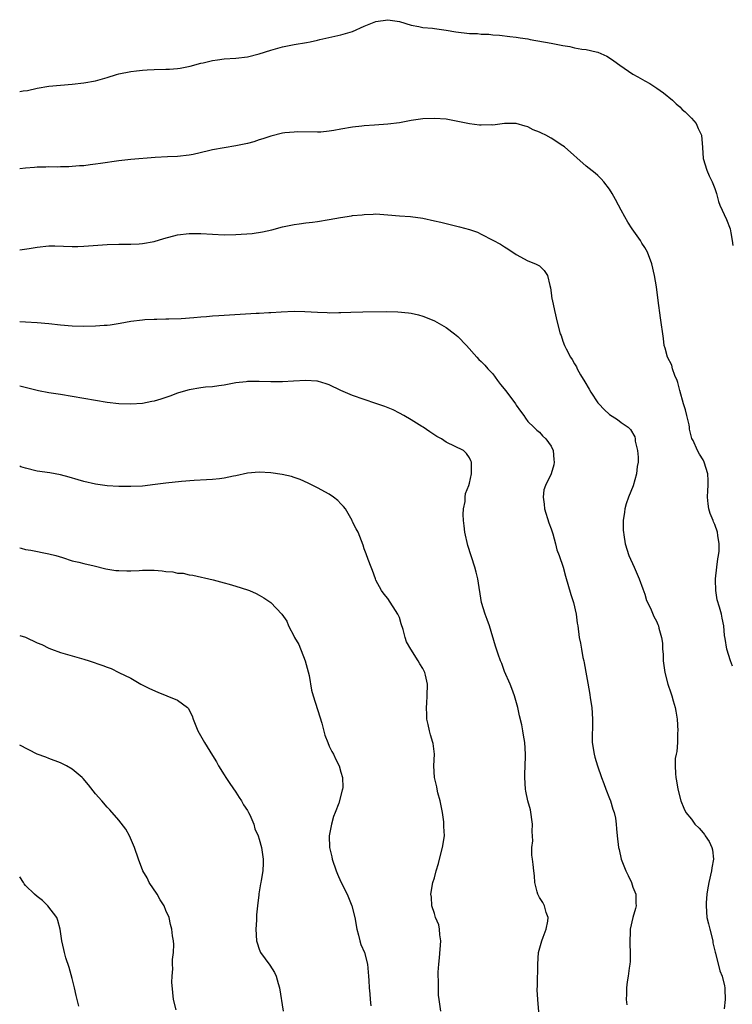
# Model space of a CAD drawing. Units: inches. Extents: x 2577000 to 2580000, y 1548000 to 1551000.
# Drawn here: x 2577000 to 2577122, y 1548938 to 1549107 of the extents above; entities that cross this region are included whole.
import ezdxf

# ---------------------------------------------------------------- set-up
doc = ezdxf.new("R2010")
doc.units = ezdxf.units.IN
doc.header["$MEASUREMENT"] = 0
doc.layers.add('LD25771548_10ft', color=53, linetype='Continuous')

msp = doc.modelspace()

# ---------------------------------------------------------------- linework, layer by layer
at = {"layer": 'LD25771548_10ft'}
for points, elevation in [([(2577000, 1549094.5), (2577000.6, 1549094.6), (2577001.31, 1549094.69), (2577003, 1549095.08), (2577005, 1549095.42), (2577007, 1549095.6), (2577009, 1549095.75), (2577011, 1549095.97), (2577013, 1549096.32), (2577015, 1549096.89), (2577016.59, 1549097.41), (2577017, 1549097.51), (2577019, 1549097.94), (2577019.97, 1549098.03), (2577021, 1549098.16), (2577021.82, 1549098.18), (2577023, 1549098.24), (2577025, 1549098.3), (2577025.66, 1549098.34), (2577027, 1549098.45), (2577027.49, 1549098.51), (2577029.17, 1549098.83), (2577031, 1549099.33), (2577031.42, 1549099.42), (2577033, 1549099.79), (2577033.89, 1549099.89), (2577035, 1549100.06), (2577037, 1549100.23), (2577039, 1549100.45), (2577041, 1549100.94), (2577043, 1549101.59), (2577045, 1549102.14), (2577047, 1549102.52), (2577049.12, 1549102.88), (2577049.71, 1549103), (2577051, 1549103.28), (2577051.38, 1549103.38), (2577055, 1549104.21), (2577057, 1549104.79), (2577059, 1549105.68), (2577061, 1549106.5), (2577063, 1549106.79), (2577065, 1549106.48), (2577067, 1549105.88), (2577068.36, 1549105.64), (2577069, 1549105.48), (2577070.66, 1549105.34), (2577071, 1549105.28), (2577073, 1549105), (2577074.69, 1549104.69), (2577077, 1549104.43), (2577078.4, 1549104.4), (2577079, 1549104.32), (2577080.3, 1549104.3), (2577081, 1549104.21), (2577082.13, 1549104.13), (2577083.91, 1549103.91), (2577085, 1549103.8), (2577085.67, 1549103.67), (2577087, 1549103.49), (2577087.41, 1549103.41), (2577091, 1549102.76), (2577093, 1549102.38), (2577094.19, 1549102.19), (2577095, 1549101.99), (2577096.23, 1549101.77), (2577097, 1549101.68), (2577098.7, 1549101.3), (2577099, 1549101.25), (2577100.52, 1549100.52), (2577101, 1549100.26), (2577101.72, 1549099.72), (2577102.75, 1549099), (2577105, 1549097.48), (2577105.81, 1549097), (2577107, 1549096.32), (2577107.86, 1549095.86), (2577109.08, 1549095.08), (2577110.25, 1549094.25), (2577111.75, 1549093), (2577112.39, 1549092.39), (2577113, 1549091.86), (2577113.43, 1549091.43), (2577113.95, 1549091), (2577115, 1549089.93), (2577115.79, 1549089), (2577116.15, 1549088.15), (2577116.74, 1549087), (2577116.91, 1549084.91), (2577117.02, 1549083), (2577117.62, 1549081), (2577118.03, 1549080.03), (2577118.55, 1549079), (2577119, 1549077.88), (2577119.28, 1549077), (2577119.64, 1549075.64), (2577119.88, 1549075), (2577121, 1549072.56), (2577121.65, 1549071), (2577121.73, 1549070.27), (2577121.98, 1549069), (2577122.1, 1549068.1)], 7660), ([(2577122.06, 1548996.06), (2577121.69, 1548997), (2577121.04, 1548999), (2577120.78, 1549000.78), (2577120.68, 1549001.32), (2577120.53, 1549003), (2577120.29, 1549004.29), (2577120.14, 1549005), (2577119.83, 1549006.17), (2577119.44, 1549007.44), (2577119.18, 1549009), (2577119.15, 1549010.85), (2577119.13, 1549011), (2577119.35, 1549013), (2577119.54, 1549014.46), (2577119.64, 1549015), (2577119.74, 1549015.74), (2577119.78, 1549017), (2577119.55, 1549018.45), (2577119.49, 1549019), (2577119, 1549020.36), (2577118.79, 1549020.79), (2577118.72, 1549021), (2577118.21, 1549022.21), (2577117.99, 1549023), (2577117.88, 1549023.88), (2577117.77, 1549025), (2577117.83, 1549026.17), (2577117.89, 1549027), (2577117.88, 1549027.88), (2577117.82, 1549029), (2577117.19, 1549031), (2577117, 1549031.38), (2577116.37, 1549032.37), (2577116.05, 1549033), (2577115.28, 1549034.72), (2577115.08, 1549035.08), (2577114.68, 1549036.68), (2577114.68, 1549037), (2577114.6, 1549037.4), (2577114.23, 1549039), (2577113.98, 1549039.98), (2577113.66, 1549041), (2577113, 1549043.3), (2577112.67, 1549044.67), (2577112.54, 1549045), (2577112.16, 1549045.84), (2577111.77, 1549047), (2577111.63, 1549047.63), (2577110.9, 1549049), (2577110.52, 1549050.52), (2577110.36, 1549051), (2577110.2, 1549052.2), (2577109.7, 1549055.7), (2577109.33, 1549058.67), (2577109.02, 1549061.02), (2577108.71, 1549063), (2577108.25, 1549065), (2577107.47, 1549067), (2577107, 1549067.8), (2577106.53, 1549068.53), (2577106.26, 1549069), (2577104.88, 1549071), (2577104.14, 1549072.14), (2577103.61, 1549073), (2577103, 1549074.15), (2577102.52, 1549075), (2577102, 1549076), (2577101.44, 1549077), (2577101, 1549077.74), (2577100.03, 1549079), (2577099.55, 1549079.55), (2577099, 1549080.09), (2577098.52, 1549080.52), (2577097, 1549081.73), (2577093.26, 1549085), (2577093, 1549085.21), (2577091, 1549086.5), (2577090.06, 1549087), (2577089.34, 1549087.34), (2577089, 1549087.54), (2577087.93, 1549087.93), (2577087, 1549088.45), (2577086.55, 1549088.55), (2577085, 1549089.03), (2577083, 1549089.01), (2577081, 1549088.75), (2577080.77, 1549088.77), (2577079, 1549088.7), (2577078.74, 1549088.74), (2577077, 1549088.94), (2577075, 1549089.38), (2577073, 1549089.74), (2577071, 1549089.87), (2577069, 1549089.79), (2577067, 1549089.52), (2577065, 1549089.14), (2577063, 1549088.87), (2577060.74, 1549088.73), (2577059, 1549088.61), (2577058.56, 1549088.56), (2577057, 1549088.36), (2577055, 1549088.02), (2577053.79, 1549087.79), (2577053, 1549087.68), (2577051.53, 1549087.53), (2577051, 1549087.51), (2577047.58, 1549087.58), (2577047, 1549087.55), (2577045.4, 1549087.4), (2577045, 1549087.34), (2577043, 1549086.85), (2577041.63, 1549086.37), (2577041, 1549086.19), (2577040.11, 1549085.89), (2577039, 1549085.6), (2577037, 1549085.18), (2577035, 1549084.87), (2577033, 1549084.49), (2577032.31, 1549084.31), (2577029.72, 1549083.71), (2577029, 1549083.58), (2577027, 1549083.35), (2577025.3, 1549083.3), (2577023.19, 1549083.19), (2577019, 1549082.83), (2577017, 1549082.63), (2577013.82, 1549082.18), (2577013, 1549082.03), (2577012.05, 1549081.95), (2577011, 1549081.78), (2577010.25, 1549081.75), (2577009, 1549081.64), (2577008.39, 1549081.61), (2577007, 1549081.59), (2577006.44, 1549081.56), (2577005, 1549081.58), (2577004.46, 1549081.54), (2577003, 1549081.54), (2577002.52, 1549081.48), (2577001, 1549081.38), (2577000, 1549081.23)], 7670), ([(2577000, 1549067.35), (2577001.61, 1549067.61), (2577003, 1549067.86), (2577005, 1549068.05), (2577006.04, 1549068.04), (2577009, 1549067.92), (2577009.94, 1549067.94), (2577011, 1549067.99), (2577015, 1549068.3), (2577017, 1549068.35), (2577019, 1549068.35), (2577020.43, 1549068.43), (2577021, 1549068.47), (2577023, 1549068.83), (2577024.68, 1549069.32), (2577027, 1549069.94), (2577029, 1549070.2), (2577031, 1549070.16), (2577033, 1549070.03), (2577035, 1549069.97), (2577037, 1549070.01), (2577039.82, 1549070.18), (2577041.57, 1549070.43), (2577043.18, 1549070.82), (2577045, 1549071.32), (2577047, 1549071.74), (2577047.82, 1549071.82), (2577049, 1549072.01), (2577050.12, 1549072.12), (2577051, 1549072.25), (2577053, 1549072.57), (2577054.93, 1549072.93), (2577056.81, 1549073.19), (2577057, 1549073.23), (2577058.63, 1549073.37), (2577059, 1549073.44), (2577060.54, 1549073.46), (2577061, 1549073.52), (2577063, 1549073.37), (2577065, 1549073.19), (2577066.92, 1549073.08), (2577069, 1549072.81), (2577071, 1549072.37), (2577072.09, 1549072.09), (2577073, 1549071.89), (2577075.32, 1549071.32), (2577077, 1549070.84), (2577078.38, 1549070.38), (2577079, 1549070.07), (2577081, 1549069.04), (2577082.33, 1549068.33), (2577083, 1549067.88), (2577083.56, 1549067.56), (2577085, 1549066.6), (2577087, 1549065.5), (2577088.31, 1549065), (2577088.77, 1549064.77), (2577089, 1549064.61), (2577089.82, 1549063.82), (2577090.39, 1549063), (2577090.75, 1549061.25), (2577090.87, 1549060.87), (2577091, 1549060.03), (2577091.13, 1549059), (2577091.16, 1549058.84), (2577091.57, 1549057), (2577092.04, 1549055), (2577092.55, 1549053), (2577092.68, 1549052.68), (2577093, 1549051.75), (2577093.29, 1549051), (2577093.56, 1549050.44), (2577094.32, 1549049), (2577094.6, 1549048.6), (2577095, 1549047.84), (2577095.31, 1549047.31), (2577095.45, 1549047), (2577096.02, 1549045.98), (2577096.76, 1549044.76), (2577097.5, 1549043.5), (2577097.77, 1549043), (2577099, 1549041.18), (2577099.14, 1549041), (2577100.05, 1549040.05), (2577101, 1549039.2), (2577102.32, 1549038.32), (2577103, 1549037.81), (2577104.15, 1549037), (2577104.59, 1549036.59), (2577105.32, 1549035.32), (2577105.37, 1549035), (2577105.4, 1549034.59), (2577105.78, 1549033), (2577105.89, 1549031.89), (2577105.86, 1549031), (2577105.71, 1549030.29), (2577105.58, 1549029), (2577105.03, 1549026.97), (2577104.24, 1549025), (2577103.85, 1549023.85), (2577103.59, 1549023), (2577103.54, 1549022.46), (2577103.32, 1549021), (2577103.33, 1549019.33), (2577103.36, 1549019), (2577103.44, 1549018.56), (2577103.65, 1549017), (2577104.29, 1549015), (2577105.19, 1549013), (2577106.06, 1549011), (2577106.7, 1549009.3), (2577107, 1549008.42), (2577107.34, 1549007.34), (2577108.02, 1549005.98), (2577108.58, 1549004.58), (2577109, 1549003.76), (2577109.23, 1549003.23), (2577109.34, 1549003), (2577109.42, 1549002.58), (2577109.86, 1549001), (2577110.03, 1549000.03), (2577110.06, 1548999), (2577110.15, 1548998.15), (2577110.19, 1548997), (2577110.43, 1548995), (2577110.94, 1548993), (2577111.49, 1548991.49), (2577111.64, 1548991), (2577111.86, 1548990.14), (2577112.22, 1548989), (2577112.36, 1548988.36), (2577112.56, 1548987), (2577112.69, 1548985), (2577112.64, 1548984.64), (2577112.63, 1548983), (2577112.53, 1548981.47), (2577112.38, 1548981), (2577112.24, 1548980.24), (2577112.2, 1548979), (2577112.3, 1548977.7), (2577112.33, 1548977), (2577112.44, 1548976.44), (2577112.68, 1548975), (2577113.18, 1548973), (2577113.72, 1548971.72), (2577114.05, 1548971), (2577115, 1548969.88), (2577115.61, 1548969), (2577116.31, 1548968.31), (2577117, 1548967.52), (2577117.23, 1548967.23), (2577117.37, 1548967), (2577118.02, 1548966.02), (2577118.52, 1548965), (2577118.61, 1548964.61), (2577118.81, 1548963), (2577118.5, 1548961.5), (2577118.44, 1548961), (2577117.96, 1548959), (2577117.76, 1548957.76), (2577117.65, 1548957), (2577117.53, 1548955.53), (2577117.52, 1548955), (2577117.67, 1548953), (2577117.93, 1548951.93), (2577118.14, 1548951), (2577118.65, 1548949), (2577118.68, 1548948.68), (2577119.06, 1548947.06), (2577119.11, 1548946.89), (2577119.88, 1548943.88), (2577120.25, 1548943), (2577120.66, 1548941.34), (2577120.72, 1548941), (2577120.72, 1548940.72), (2577120.76, 1548939), (2577120.63, 1548937.37)], 7680), ([(2577000, 1549055.09), (2577001, 1549055.05), (2577003, 1549054.95), (2577005, 1549054.77), (2577007, 1549054.52), (2577009, 1549054.34), (2577011, 1549054.31), (2577013, 1549054.34), (2577014.45, 1549054.45), (2577015, 1549054.47), (2577015.47, 1549054.53), (2577017.19, 1549054.81), (2577019, 1549055.15), (2577021, 1549055.41), (2577021.42, 1549055.42), (2577023, 1549055.51), (2577023.5, 1549055.5), (2577025, 1549055.54), (2577025.54, 1549055.54), (2577027.62, 1549055.62), (2577029.79, 1549055.79), (2577031, 1549055.92), (2577031.98, 1549055.98), (2577033, 1549056.06), (2577034.12, 1549056.12), (2577040.51, 1549056.51), (2577041, 1549056.52), (2577042.64, 1549056.64), (2577043, 1549056.65), (2577044.77, 1549056.77), (2577047, 1549056.85), (2577048.82, 1549056.82), (2577051, 1549056.68), (2577052.63, 1549056.63), (2577053, 1549056.6), (2577054.66, 1549056.66), (2577055, 1549056.65), (2577056.72, 1549056.72), (2577058.75, 1549056.75), (2577062.79, 1549056.79), (2577064.74, 1549056.74), (2577066.58, 1549056.58), (2577067, 1549056.51), (2577068.25, 1549056.25), (2577069, 1549056.03), (2577069.74, 1549055.74), (2577071, 1549055.21), (2577073, 1549054.08), (2577074.42, 1549053), (2577075, 1549052.54), (2577076.48, 1549051), (2577078.24, 1549049), (2577078.61, 1549048.61), (2577079, 1549048.27), (2577079.62, 1549047.62), (2577080.15, 1549047), (2577081, 1549046.13), (2577081.82, 1549045), (2577082.33, 1549044.33), (2577083.22, 1549043.22), (2577084.87, 1549041), (2577085, 1549040.78), (2577085.72, 1549039.72), (2577086.32, 1549039), (2577086.57, 1549038.57), (2577087, 1549037.97), (2577088.05, 1549037), (2577088.51, 1549036.51), (2577089, 1549036.16), (2577089.5, 1549035.5), (2577090.1, 1549035), (2577091, 1549033.74), (2577091.31, 1549033), (2577091.44, 1549031.44), (2577091.5, 1549031), (2577091.43, 1549030.57), (2577091.01, 1549029), (2577090, 1549027), (2577089.74, 1549026.26), (2577089.61, 1549025), (2577089.8, 1549023.8), (2577089.85, 1549023), (2577090.62, 1549020.62), (2577091, 1549019.58), (2577091.27, 1549018.73), (2577091.74, 1549017), (2577091.97, 1549015.97), (2577092.37, 1549015), (2577093.05, 1549013), (2577093.46, 1549011.46), (2577094.36, 1549008.36), (2577094.81, 1549007), (2577095.26, 1549005), (2577095.43, 1549003.43), (2577095.53, 1549003), (2577095.78, 1549001), (2577096.03, 1549000.03), (2577096.16, 1548999), (2577096.42, 1548997.58), (2577096.58, 1548997), (2577096.66, 1548996.66), (2577097.53, 1548991.53), (2577097.72, 1548990.29), (2577097.93, 1548989), (2577098.07, 1548987), (2577098.07, 1548985.93), (2577097.99, 1548983.99), (2577098.02, 1548983), (2577098.33, 1548981), (2577098.49, 1548980.49), (2577098.92, 1548979), (2577099.61, 1548977), (2577099.99, 1548975.99), (2577100.34, 1548975), (2577101, 1548973.41), (2577101.14, 1548973), (2577101.57, 1548971.57), (2577101.77, 1548971), (2577101.98, 1548970.02), (2577102.14, 1548969), (2577102.18, 1548968.18), (2577102.29, 1548967), (2577102.53, 1548965), (2577102.64, 1548964.64), (2577103, 1548963), (2577103.78, 1548961), (2577104.19, 1548960.19), (2577104.72, 1548959), (2577105, 1548958.22), (2577105.48, 1548957), (2577105.49, 1548955.49), (2577105.52, 1548955), (2577105.44, 1548954.56), (2577104.95, 1548953), (2577104.53, 1548951), (2577104.47, 1548948.47), (2577104.51, 1548947), (2577104.49, 1548945.51), (2577104.44, 1548945), (2577104.32, 1548944.32), (2577104.17, 1548943), (2577104, 1548942), (2577103.88, 1548941), (2577103.9, 1548939.9), (2577103.85, 1548939), (2577103.94, 1548938.06)], 7690), ([(2577088.89, 1548936.89), (2577088.68, 1548939), (2577088.61, 1548940.61), (2577088.64, 1548941.36), (2577088.7, 1548945), (2577088.84, 1548947), (2577089.39, 1548949), (2577089.64, 1548949.64), (2577090.14, 1548951), (2577090.42, 1548952.42), (2577090.46, 1548953), (2577090.12, 1548953.88), (2577089.83, 1548955), (2577089.58, 1548955.58), (2577089, 1548956.45), (2577088.73, 1548957), (2577088.6, 1548957.4), (2577088.2, 1548959), (2577088.13, 1548960.13), (2577088.01, 1548961), (2577087.92, 1548962.08), (2577087.8, 1548963), (2577087.68, 1548963.68), (2577087.68, 1548965), (2577087.83, 1548966.17), (2577087.73, 1548967.73), (2577087.78, 1548969), (2577087.45, 1548971.45), (2577087, 1548973), (2577086.67, 1548974.67), (2577086.59, 1548975), (2577086.49, 1548977), (2577086.5, 1548977.5), (2577086.61, 1548980.61), (2577086.61, 1548981), (2577086.5, 1548983), (2577086.25, 1548984.25), (2577086.15, 1548985), (2577085.96, 1548986.04), (2577085.58, 1548987.58), (2577085.31, 1548989), (2577084.74, 1548991), (2577084.24, 1548992.24), (2577083.96, 1548993), (2577083, 1548995.17), (2577082.53, 1548996.53), (2577082.31, 1548997), (2577081.9, 1548998.1), (2577081.61, 1548999), (2577081.48, 1548999.48), (2577080.41, 1549003), (2577080.04, 1549004.04), (2577079.67, 1549005), (2577079.06, 1549007), (2577078.45, 1549011), (2577078.17, 1549012.17), (2577077.92, 1549013), (2577076.73, 1549016.73), (2577076.22, 1549019), (2577076.12, 1549020.12), (2577075.99, 1549021), (2577075.93, 1549022.07), (2577075.98, 1549023), (2577076.27, 1549024.27), (2577076.29, 1549025), (2577076.35, 1549025.65), (2577076.9, 1549027), (2577077, 1549027.39), (2577077.33, 1549029), (2577077.35, 1549029.35), (2577077.33, 1549031), (2577077.24, 1549031.24), (2577077, 1549031.75), (2577076.48, 1549032.48), (2577075.97, 1549033), (2577073, 1549034.46), (2577072.2, 1549035), (2577071.42, 1549035.42), (2577070.2, 1549036.2), (2577069.09, 1549037), (2577068.86, 1549037.14), (2577067, 1549038.25), (2577065.77, 1549039), (2577065, 1549039.42), (2577063.95, 1549039.95), (2577062.54, 1549040.54), (2577061, 1549041.07), (2577059, 1549041.72), (2577057, 1549042.41), (2577055, 1549043.3), (2577053, 1549044.26), (2577052.45, 1549044.45), (2577051, 1549044.87), (2577050.88, 1549044.88), (2577048.99, 1549045.01), (2577046.9, 1549044.9), (2577045, 1549044.78), (2577043, 1549044.78), (2577041, 1549044.85), (2577040.83, 1549044.84), (2577039, 1549044.82), (2577038.78, 1549044.78), (2577037, 1549044.57), (2577035, 1549044.2), (2577034.11, 1549044.11), (2577033, 1549043.92), (2577031.83, 1549043.83), (2577031, 1549043.72), (2577029, 1549043.38), (2577027.59, 1549043), (2577027, 1549042.81), (2577025.69, 1549042.31), (2577025, 1549042.07), (2577024.19, 1549041.81), (2577023, 1549041.46), (2577022.62, 1549041.38), (2577021, 1549041.08), (2577019, 1549040.96), (2577016.98, 1549041.02), (2577015, 1549041.23), (2577013, 1549041.55), (2577009, 1549042.28), (2577007, 1549042.61), (2577005, 1549042.91), (2577003.24, 1549043.24), (2577003, 1549043.28), (2577000.04, 1549044.04), (2577000, 1549044.04)], 7700), ([(2577072.09, 1548937), (2577071.8, 1548939), (2577071.72, 1548939.72), (2577071.68, 1548941), (2577071.72, 1548942.28), (2577071.67, 1548943), (2577071.65, 1548943.65), (2577071.75, 1548945), (2577071.89, 1548946.11), (2577072.09, 1548949), (2577071.93, 1548950.07), (2577071.88, 1548951), (2577071.75, 1548951.75), (2577071.21, 1548953), (2577071, 1548953.68), (2577070.55, 1548955), (2577070.49, 1548956.49), (2577070.39, 1548957), (2577070.75, 1548959), (2577071, 1548959.8), (2577071.3, 1548961), (2577071.72, 1548962.28), (2577071.86, 1548963), (2577072.41, 1548965), (2577072.71, 1548967), (2577072.63, 1548968.63), (2577072.64, 1548969), (2577072.62, 1548969.38), (2577072.39, 1548971), (2577072.01, 1548973), (2577071.61, 1548974.39), (2577071.47, 1548975), (2577071.42, 1548975.42), (2577071, 1548977), (2577070.91, 1548979), (2577071, 1548981), (2577070.81, 1548982.81), (2577070.76, 1548983), (2577070.33, 1548984.33), (2577070.15, 1548985), (2577069.94, 1548986.06), (2577069.72, 1548987), (2577069.71, 1548987.71), (2577069.65, 1548989), (2577069.72, 1548989.72), (2577069.78, 1548991), (2577069.8, 1548993), (2577069.47, 1548994.53), (2577069.35, 1548995), (2577069.22, 1548995.22), (2577069, 1548995.69), (2577068.48, 1548996.48), (2577068.22, 1548997), (2577066.95, 1548999), (2577066.23, 1549000.23), (2577065.98, 1549001), (2577065.63, 1549002.37), (2577065.32, 1549003.32), (2577065, 1549004.43), (2577064.75, 1549005), (2577063, 1549007.67), (2577062.4, 1549008.4), (2577061.96, 1549009), (2577061, 1549010.81), (2577060.91, 1549011), (2577060.43, 1549012.43), (2577060.17, 1549013), (2577059.64, 1549014.36), (2577059.31, 1549015.31), (2577059, 1549016.15), (2577058.8, 1549016.8), (2577057.92, 1549019), (2577057.59, 1549019.59), (2577057, 1549020.8), (2577056.91, 1549021), (2577055.76, 1549023), (2577055.44, 1549023.44), (2577055, 1549023.88), (2577054.46, 1549024.46), (2577053.75, 1549025), (2577053, 1549025.53), (2577051, 1549026.61), (2577050.18, 1549027), (2577049.4, 1549027.4), (2577048.03, 1549028.03), (2577047, 1549028.41), (2577046.55, 1549028.55), (2577044.91, 1549028.91), (2577043, 1549029.16), (2577041, 1549029.29), (2577039, 1549029.15), (2577037, 1549028.67), (2577036.62, 1549028.62), (2577035, 1549028.25), (2577034.18, 1549028.18), (2577033, 1549028.03), (2577031.99, 1549027.99), (2577029.88, 1549027.88), (2577027.72, 1549027.72), (2577025, 1549027.42), (2577023.17, 1549027.17), (2577021, 1549026.92), (2577019, 1549026.82), (2577017, 1549026.84), (2577015, 1549026.95), (2577013, 1549027.22), (2577011, 1549027.69), (2577010.01, 1549028.01), (2577008.45, 1549028.45), (2577007, 1549028.84), (2577005.16, 1549029.16), (2577003, 1549029.47), (2577001, 1549029.98), (2577000.22, 1549030.22), (2577000, 1549030.3)], 7710), ([(2577000, 1549016.31), (2577000.26, 1549016.26), (2577001, 1549016.07), (2577001.92, 1549015.91), (2577005, 1549015.31), (2577006.16, 1549015), (2577007.34, 1549014.66), (2577009, 1549014.13), (2577010.12, 1549013.88), (2577011, 1549013.64), (2577012.75, 1549013.25), (2577014.77, 1549012.76), (2577016.48, 1549012.48), (2577017, 1549012.43), (2577018.37, 1549012.37), (2577019, 1549012.38), (2577020.44, 1549012.44), (2577021, 1549012.49), (2577022.49, 1549012.49), (2577023, 1549012.51), (2577024.39, 1549012.39), (2577025, 1549012.31), (2577026.2, 1549012.2), (2577027, 1549012.01), (2577027.98, 1549011.98), (2577029, 1549011.72), (2577029.67, 1549011.67), (2577033.12, 1549010.88), (2577035, 1549010.34), (2577035.89, 1549010.11), (2577037, 1549009.75), (2577039, 1549009.14), (2577039.37, 1549009), (2577040.49, 1549008.49), (2577041, 1549008.24), (2577041.8, 1549007.8), (2577043, 1549006.98), (2577044.89, 1549005), (2577045.75, 1549003.75), (2577046.02, 1549003), (2577047, 1549001.16), (2577047.07, 1549001), (2577047.78, 1548999.78), (2577048.9, 1548997), (2577049.54, 1548994.46), (2577049.96, 1548991.96), (2577050.24, 1548991), (2577051.38, 1548987.38), (2577051.7, 1548986.3), (2577052.26, 1548984.26), (2577052.73, 1548983), (2577053, 1548982.38), (2577053.45, 1548981.45), (2577053.71, 1548981), (2577054.11, 1548980.11), (2577054.69, 1548979), (2577055, 1548977.93), (2577055.29, 1548977), (2577055.3, 1548975.3), (2577055.29, 1548975), (2577055.19, 1548974.81), (2577054.62, 1548972.62), (2577053.99, 1548971), (2577053.7, 1548970.3), (2577053.36, 1548969), (2577052.99, 1548967), (2577053.03, 1548965), (2577053.43, 1548963.43), (2577053.5, 1548963), (2577054.21, 1548961), (2577054.43, 1548960.43), (2577055, 1548959.14), (2577056.06, 1548957), (2577056.89, 1548955), (2577057.38, 1548953), (2577057.71, 1548951), (2577058, 1548950), (2577058.23, 1548949), (2577058.41, 1548948.41), (2577059.03, 1548947.03), (2577059.54, 1548945), (2577059.64, 1548943.64), (2577059.71, 1548943), (2577059.78, 1548942.22), (2577059.83, 1548941), (2577059.95, 1548939.95), (2577060.03, 1548939), (2577060.11, 1548937.89)], 7720), ([(2577000, 1549001.32), (2577001, 1549001.03), (2577003, 1549000.09), (2577003.78, 1548999.78), (2577005, 1548999.15), (2577005.43, 1548999), (2577007, 1548998.4), (2577011, 1548997.28), (2577011.88, 1548997), (2577014.21, 1548996.21), (2577015, 1548995.87), (2577015.65, 1548995.65), (2577017, 1548995), (2577019, 1548994), (2577020.73, 1548993), (2577022.23, 1548992.23), (2577023.63, 1548991.63), (2577025.2, 1548991), (2577027, 1548990.25), (2577028.74, 1548989), (2577028.86, 1548988.86), (2577029.55, 1548987.55), (2577029.72, 1548987), (2577030.17, 1548985.83), (2577030.51, 1548985), (2577031.42, 1548983.42), (2577031.63, 1548983), (2577033, 1548980.79), (2577033.67, 1548979.67), (2577034.04, 1548979), (2577035, 1548977.47), (2577035.27, 1548977), (2577035.95, 1548975.95), (2577037, 1548974.5), (2577037.57, 1548973.57), (2577037.98, 1548973), (2577038.29, 1548972.29), (2577039, 1548971.32), (2577039.11, 1548971.11), (2577039.19, 1548971), (2577039.42, 1548970.58), (2577040.09, 1548969), (2577040.23, 1548968.23), (2577040.83, 1548967), (2577041, 1548966.43), (2577041.38, 1548965), (2577041.7, 1548963), (2577041.66, 1548962.34), (2577041.64, 1548961), (2577041.36, 1548959.36), (2577041.28, 1548959), (2577041.21, 1548958.79), (2577040.93, 1548957.07), (2577040.93, 1548956.93), (2577040.73, 1548955), (2577040.54, 1548953.46), (2577040.55, 1548952.55), (2577040.43, 1548951), (2577040.57, 1548949), (2577040.66, 1548948.66), (2577041, 1548947.57), (2577041.25, 1548947), (2577042.83, 1548944.83), (2577043.62, 1548943.62), (2577043.91, 1548943), (2577044.26, 1548941.74), (2577044.48, 1548941), (2577045.09, 1548937)], 7730), ([(2577026.79, 1548937.21), (2577026.33, 1548939), (2577026.2, 1548940.2), (2577026.06, 1548941.94), (2577026.09, 1548943), (2577026.24, 1548944.24), (2577026.18, 1548945), (2577026.15, 1548945.85), (2577026.34, 1548947), (2577026.39, 1548948.39), (2577026.31, 1548949), (2577026.14, 1548949.86), (2577026.04, 1548951), (2577025.84, 1548951.84), (2577025.58, 1548953), (2577025, 1548954.2), (2577024.73, 1548955), (2577024.04, 1548956.04), (2577023.52, 1548957), (2577022.17, 1548959), (2577021.8, 1548959.8), (2577021.07, 1548961), (2577020.34, 1548963), (2577019.66, 1548965), (2577018.8, 1548967), (2577018.17, 1548968.17), (2577017, 1548969.7), (2577015.45, 1548971.45), (2577015, 1548971.91), (2577014.04, 1548973), (2577013, 1548974.23), (2577011.77, 1548975.77), (2577010.85, 1548976.85), (2577010.69, 1548977), (2577009, 1548978.44), (2577008.01, 1548979), (2577007, 1548979.51), (2577005, 1548980.24), (2577004.46, 1548980.46), (2577003, 1548981), (2577000, 1548982.55)], 7740), ([(2577010.15, 1548937.85), (2577009.69, 1548939.69), (2577009.39, 1548941), (2577009, 1548942.55), (2577008.47, 1548944.47), (2577007.9, 1548946.1), (2577007.65, 1548947), (2577007.56, 1548947.56), (2577007.22, 1548949), (2577006.94, 1548951), (2577006.52, 1548952.52), (2577006.34, 1548953), (2577004.8, 1548955), (2577003.91, 1548955.91), (2577003, 1548956.6), (2577002.54, 1548957), (2577001, 1548958.52), (2577000.79, 1548958.79), (2577000.64, 1548959), (2577000.01, 1548960.01), (2577000, 1548960.01)], 7750)]:
    msp.add_lwpolyline(points, dxfattribs=dict(at, elevation=elevation))

doc.saveas('drawing.dxf')
